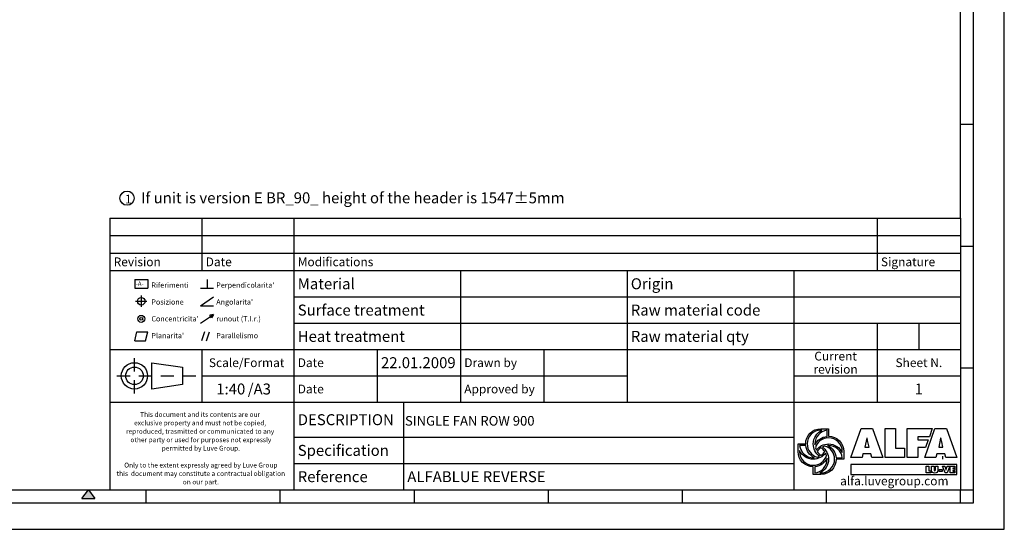
# Model space of a CAD drawing. Units: millimetres. Extents: x 301 to 17101, y 39 to 11919.
# Drawn here: x 8114 to 17101, y 39 to 4688 of the extents above; entities that cross this region are included whole.
import ezdxf
from ezdxf.enums import TextEntityAlignment as Align

# ---------------------------------------------------------------- set-up
doc = ezdxf.new("R2010")
doc.units = ezdxf.units.MM
doc.linetypes.add('SLD-Solid', pattern=[0])
for name, color, linetype in [('cartiglio', 7, 'Continuous'), ('Layer 1', 7, 'Continuous'), ('TITLE', 7, 'SLD-Solid')]:
    doc.layers.add(name, color=color, linetype=linetype)
doc.styles.add('SLDTEXTSTYLE0', font='TXT', dxfattribs={"width": 0.605})
doc.styles.add('Testo', font='ARIAL.TTF')

# ---------------------------------------------------------------- blocks, each defined once
blk = doc.blocks.new('ISO_VIEW_BL0', base_point=(226.51, 35))
at = {"color": 1, "linetype": 'Continuous'}
for p, q in [((221.51, 36), (221.51, 39)), ((225.51, 32), (225.51, 38)), ((225.51, 38), (232.51, 37)), ((232.51, 37), (232.51, 33)), ((217.51, 35), (220.51, 35)), ((221.51, 31), (221.51, 34)), ((222.51, 35), (225.51, 35)), ((227.51, 35), (230.51, 35)), ((232.51, 35), (235.51, 35)), ((232.51, 33), (225.51, 32))]:
    blk.add_line(p, q, dxfattribs=at)
for radius in [3, 2]:
    blk.add_circle((221.51, 35), radius, dxfattribs=at)
blk = doc.blocks.new('TRIANGOLINO_BL5', base_point=(211, 8))
at = {"color": 7, "linetype": 'Continuous'}
for p, q in [((209.5, 7), (211, 9)), ((211, 9), (212.5, 7)), ((209.5, 7), (212.5, 7))]:
    blk.add_line(p, q, dxfattribs=at)
at = {"color": 1, "linetype": 'Continuous'}
blk.add_solid([(211, 9), (212.5, 7), (209.5, 7)], dxfattribs=at)

msp = doc.modelspace()

# ---------------------------------------------------------------- linework, layer by layer
at = {"color": 162}
for p, q in [((15436.309, 943.12), (15427.401, 943.12)), ((15427.409, 957.039), (15497.041, 957.039)), ((15483.084, 886.546), (15483.084, 943.12)), ((15218.596, 748.224), (15218.596, 817.826)), ((15218.596, 817.826), (15288.218, 817.826)), ((15232.477, 757.144), (15232.505, 748.224)), ((15289.166, 803.907), (15232.505, 803.907)), ((15636.225, 748.224), (15636.225, 678.62)), ((15565.963, 692.477), (15622.297, 692.539)), ((15636.225, 678.62), (15566.643, 678.51)), ((15357.811, 539.401), (15357.811, 609.01)), ((15427.409, 539.401), (15357.811, 539.401)), ((15371.759, 609.699), (15371.717, 553.326)), ((15417.858, 553.326), (15427.401, 553.326))]:
    msp.add_line(p, q, dxfattribs=at)
at = {"color": 154}
for p, q in [((15701.493, 694.345), (15793.107, 957.988)), ((15793.107, 957.988), (15899.052, 957.988)), ((15899.052, 957.988), (15993.115, 694.345)), ((16013.053, 957.988), (16108.859, 957.988)), ((16013.053, 694.345), (16013.053, 957.988)), ((16108.859, 957.988), (16108.859, 778.963)), ((16215.51, 957.988), (16443.826, 957.988)), ((16215.51, 694.345), (16215.51, 957.988)), ((16376.008, 694.345), (16467.619, 957.988)), ((16443.826, 957.988), (16417.227, 882.464)), ((16467.619, 957.988), (16573.572, 957.988)), ((16573.572, 957.988), (16667.631, 694.345)), ((15845.208, 870.225), (15827.724, 789.803)), ((15848.698, 870.225), (15845.208, 870.225)), ((15866.183, 789.803), (15854.994, 836.31)), ((16417.227, 882.464), (16312.021, 882.464)), ((16312.021, 882.464), (16312.021, 855.189)), ((16312.021, 855.189), (16407.349, 855.189)), ((16407.349, 855.189), (16383.228, 786.502)), ((16519.716, 870.225), (16502.231, 789.803)), ((16523.214, 870.225), (16519.716, 870.225)), ((16540.695, 789.803), (16529.51, 836.31)), ((15810.592, 727.214), (15802.893, 694.345)), ((15882.966, 727.214), (15810.592, 727.214)), ((15827.724, 789.803), (15866.183, 789.803)), ((15891.715, 694.345), (15882.966, 727.214)), ((16108.859, 778.963), (16189.281, 778.963)), ((16189.281, 778.963), (16189.281, 694.345)), ((16383.228, 786.502), (16312.021, 786.653)), ((16312.021, 786.653), (16312.021, 694.345)), ((16485.103, 727.214), (16477.401, 694.345)), ((16557.482, 727.214), (16485.103, 727.214)), ((16502.231, 789.803), (16540.695, 789.803)), ((16566.226, 694.345), (16557.482, 727.214)), ((15802.893, 694.345), (15701.493, 694.345)), ((16668.089, 630.113), (15701.77, 630.113)), ((15701.77, 630.113), (15701.77, 539.805)), ((15993.115, 694.345), (15891.715, 694.345)), ((16189.281, 694.345), (16013.053, 694.345)), ((16312.021, 694.345), (16215.51, 694.345)), ((16477.401, 694.345), (16376.008, 694.345)), ((16667.631, 694.345), (16566.226, 694.345)), ((16668.089, 539.805), (16668.089, 630.113)), ((15701.77, 539.805), (16668.089, 539.805))]:
    msp.add_line(p, q, dxfattribs=at)
msp.add_line((301.103, 39.295), (17101.103, 39.295))
msp.add_circle((9094.006, 3060.324), 64.9)
at = {"color": 162}
for points in [[(15288.218, 817.826), (15288.218, 894.719), (15350.524, 957.039), (15427.409, 957.039)], [(15427.401, 943.12), (15358.21, 943.12), (15302.115, 887.025), (15302.115, 817.826)], [(15357.798, 817.826), (15357.798, 873.413), (15389.202, 920.801), (15436.309, 943.12)], [(15483.084, 943.12), (15420.492, 936.152), (15371.717, 882.287), (15371.717, 817.826)], [(15497.041, 957.039), (15497.016, 929.903), (15497.041, 887.436), (15497.041, 887.436)], [(15302.115, 817.826), (15302.115, 760.68), (15340.399, 712.461), (15392.717, 697.413)], [(15414.049, 706.037), (15379.924, 731.41), (15357.798, 772.041), (15357.798, 817.826)], [(15371.717, 817.826), (15371.717, 814.978), (15371.835, 812.156), (15372.024, 809.358)], [(15372.024, 809.358), (15392.818, 851.321), (15434.356, 881.699), (15483.084, 886.546)], [(15497.007, 873.509), (15440.194, 873.509), (15392.226, 835.692), (15376.875, 783.86)], [(15385.069, 761.714), (15410.424, 795.948), (15451.131, 817.826), (15497.007, 817.826)], [(15622.297, 748.224), (15622.297, 817.422), (15566.202, 873.509), (15497.007, 873.509)], [(15497.007, 817.826), (15551.926, 817.826), (15599.638, 785.561), (15622.297, 739.368)], [(15497.041, 887.436), (15573.926, 887.436), (15636.225, 825.108), (15636.225, 748.224)], [(15357.811, 609.01), (15280.925, 609.01), (15218.596, 671.339), (15218.596, 748.224)], [(15357.798, 678.62), (15302.664, 678.62), (15255.018, 710.661), (15232.477, 757.144)], [(15232.505, 803.907), (15239.588, 741.429), (15293.42, 692.539), (15357.798, 692.539)], [(15232.505, 748.224), (15232.505, 679.024), (15288.599, 622.93), (15357.798, 622.93)], [(15366.055, 692.863), (15323.864, 713.648), (15293.965, 754.956), (15289.166, 803.907)], [(15470.031, 734.408), (15444.642, 700.423), (15403.477, 678.62), (15357.798, 678.62)], [(15376.875, 783.86), (15379.042, 776.351), (15381.625, 768.572), (15385.069, 761.714)], [(15427.569, 782.793), (15414.032, 773.696), (15402.07, 761.97), (15392.977, 748.426)], [(15392.977, 748.426), (15402.121, 734.808), (15413.877, 722.775), (15427.518, 713.653)], [(15427.518, 713.653), (15441.143, 722.746), (15452.693, 734.367), (15461.849, 747.951)], [(15461.849, 747.951), (15452.752, 761.441), (15441.084, 773.73), (15427.569, 782.793)], [(15462.462, 798.942), (15454.852, 796.775), (15447.808, 794.112), (15440.857, 790.618)], [(15440.857, 790.618), (15475.012, 765.246), (15497.007, 724.43), (15497.007, 678.62)], [(15552.695, 678.62), (15552.695, 735.652), (15514.605, 783.785), (15462.462, 798.942)], [(15478.216, 713.311), (15476.112, 720.644), (15473.374, 727.7), (15470.031, 734.408)], [(15497.007, 803.907), (15494.412, 803.907), (15491.379, 804.071), (15488.834, 803.919)], [(15488.834, 803.919), (15531.078, 783.113), (15561.225, 741.509), (15565.963, 692.477)], [(15622.297, 692.539), (15615.17, 754.964), (15561.343, 803.907), (15497.007, 803.907)], [(15622.297, 739.368), (15622.415, 742.817), (15622.297, 748.224), (15622.297, 748.224)], [(15357.798, 622.93), (15414.859, 622.93), (15463.088, 661.129), (15478.216, 713.311)], [(15357.798, 692.539), (15360.6, 692.539), (15363.3, 692.678), (15366.055, 692.863)], [(15371.717, 553.326), (15434.289, 560.318), (15483.084, 614.179), (15483.084, 678.62)], [(15483.03, 687.191), (15462.349, 644.854), (15420.769, 614.584), (15371.759, 609.699)], [(15392.717, 697.413), (15400.168, 699.554), (15407.245, 702.621), (15414.049, 706.037)], [(15497.007, 678.62), (15497.007, 623.856), (15463.831, 576.054), (15417.858, 553.326)], [(15427.401, 553.326), (15496.6, 553.326), (15552.695, 609.422), (15552.695, 678.62)], [(15566.643, 678.51), (15566.408, 601.822), (15504.151, 539.401), (15427.409, 539.401)], [(15483.084, 678.62), (15483.084, 681.398), (15483.202, 684.459), (15483.03, 687.191)]]:
    msp.add_open_spline(points, degree=3, dxfattribs=at)
at = {"color": 154}
for points in [[(15854.994, 836.31), (15852.201, 847.494), (15850.454, 859.036), (15848.698, 870.225)], [(16529.51, 836.31), (16526.709, 847.494), (16524.961, 859.036), (16523.214, 870.225)]]:
    msp.add_open_spline(points, degree=3, dxfattribs=at)
at = {"layer": 'cartiglio', "color": 7, "linetype": 'Continuous'}
for p, q in [((17101.103, 39.295), (17101.103, 11919.295)), ((16821.103, 279.295), (16821.103, 11679.295)), ((581.103, 279.295), (16821.103, 279.295))]:
    msp.add_line(p, q, dxfattribs=at)
at = {"layer": 'cartiglio', "color": 1, "linetype": 'Continuous'}
for p, q in [((16701.103, 2879.295), (16701.103, 11559.295)), ((701.103, 399.295), (16701.103, 399.295))]:
    msp.add_line(p, q, dxfattribs=at)
at = {"layer": 'cartiglio', "color": 2, "linetype": 'Continuous'}
for p, q in [((16701.103, 3735.295), (16821.103, 3735.295)), ((8937.903, 2879.295), (16701.103, 2879.295)), ((8937.903, 2879.295), (8937.903, 399.295)), ((9777.903, 2879.295), (9777.903, 2399.295)), ((10617.903, 2879.295), (10617.903, 399.295)), ((15941.103, 2879.295), (15941.103, 2399.295)), ((16701.103, 2879.295), (16701.103, 399.295)), ((8937.903, 2719.295), (16701.103, 2719.295)), ((16701.103, 2623.295), (16821.103, 2623.295)), ((8937.903, 2559.295), (16701.103, 2559.295)), ((8937.903, 2399.295), (16701.103, 2399.295)), ((12137.903, 2399.295), (12137.903, 1199.295)), ((13657.903, 2399.295), (13657.903, 1199.295)), ((15181.103, 2399.295), (15181.103, 399.295)), ((10617.903, 2159.295), (16701.103, 2159.295)), ((10617.903, 1919.295), (16701.103, 1919.295)), ((15941.103, 1919.295), (15941.103, 1199.295)), ((16321.103, 1919.295), (16321.103, 1679.295)), ((8937.903, 1679.295), (16701.103, 1679.295)), ((9777.903, 1679.295), (9777.903, 1199.295)), ((11377.903, 1679.295), (11377.903, 1199.295)), ((12897.903, 1679.295), (12897.903, 1199.295)), ((9777.903, 1439.295), (13657.903, 1439.295)), ((15181.103, 1439.295), (16701.103, 1439.295)), ((16701.103, 1511.295), (16821.103, 1511.295)), ((8937.903, 1199.295), (16701.103, 1199.295)), ((11617.903, 1199.295), (11617.903, 399.295)), ((10617.903, 879.295), (15181.103, 879.295)), ((10617.903, 639.295), (15181.103, 639.295)), ((8937.903, 399.295), (16701.103, 399.295)), ((9269.103, 279.295), (9269.103, 399.295)), ((10493.103, 279.295), (10493.103, 399.295)), ((11717.103, 279.295), (11717.103, 399.295)), ((12941.103, 279.295), (12941.103, 399.295)), ((14165.103, 279.295), (14165.103, 399.295)), ((15477.103, 279.295), (15477.103, 399.295)), ((16701.103, 279.295), (16701.103, 399.295)), ((16701.103, 399.295), (16821.103, 399.295))]:
    msp.add_line(p, q, dxfattribs=at)
at = {"layer": 'cartiglio', "linetype": 'Continuous'}
for p, q in [((9163.897, 2319.295), (9163.897, 2239.295)), ((9163.897, 2319.295), (9283.897, 2319.295)), ((9283.897, 2319.295), (9283.897, 2239.295)), ((9823.897, 2319.295), (9823.897, 2239.295)), ((9163.897, 2239.295), (9283.897, 2239.295)), ((9223.897, 2172.209), (9223.897, 2067.693)), ((9763.897, 2239.295), (9883.897, 2239.295)), ((9763.897, 2079.295), (9883.897, 2159.295)), ((9171.595, 2119.295), (9276.103, 2119.295)), ((9763.897, 2079.295), (9883.897, 2079.295)), ((9763.897, 1919.295), (9883.897, 1999.295)), ((9883.21, 1999.16), (9848.373, 1992.192)), ((9865.404, 1969.226), (9848.373, 1992.45)), ((9883.468, 1999.16), (9865.404, 1969.226)), ((9163.897, 1759.295), (9183.897, 1839.295)), ((9183.897, 1839.295), (9283.897, 1839.295)), ((9263.897, 1759.295), (9283.897, 1839.295)), ((9802.215, 1839.44), (9773.724, 1759.965)), ((9820.209, 1759.965), (9845.702, 1839.44)), ((9163.897, 1759.295), (9263.897, 1759.295))]:
    msp.add_line(p, q, dxfattribs=at)
at = {"layer": 'cartiglio', "color": 178}
msp.add_line((16539.266, 678.237), (16539.266, 708.002), dxfattribs=at)
at = {"layer": 'cartiglio', "linetype": 'Continuous'}
for centre, radius in [((9223.464, 2119.434), 34.478), ((9223.891, 1959.343), 31.897), ((9223.891, 1959.343), 13.442)]:
    msp.add_circle(centre, radius, dxfattribs=at)
at = {"layer": 'Layer 1', "color": 7}
for p, q in [((16389.217, 615.562), (16411.952, 615.562)), ((16389.217, 553.003), (16389.217, 615.562)), ((16431.037, 553.003), (16389.217, 553.003)), ((16411.952, 615.562), (16411.952, 573.079)), ((16411.952, 573.079), (16431.037, 573.079)), ((16431.037, 573.079), (16431.037, 553.003)), ((16436.921, 578.555), (16436.921, 615.562)), ((16436.921, 615.562), (16459.664, 615.562)), ((16459.664, 615.562), (16459.664, 580.714)), ((16472.109, 580.714), (16472.109, 615.562)), ((16472.109, 615.562), (16494.839, 615.562)), ((16494.839, 615.562), (16494.839, 578.555)), ((16505.049, 584.944), (16534.668, 584.944)), ((16505.049, 566.696), (16505.049, 584.944)), ((16534.668, 566.696), (16505.049, 566.696)), ((16534.668, 584.944), (16534.668, 566.696)), ((16559.973, 553.003), (16535.747, 615.562)), ((16535.747, 615.562), (16559.469, 615.562)), ((16559.469, 615.562), (16567.78, 587.103)), ((16579.221, 553.003), (16559.973, 553.003)), ((16569.351, 577.814), (16569.838, 577.814)), ((16571.426, 587.103), (16579.725, 615.562)), ((16603.447, 615.562), (16579.221, 553.003)), ((16579.725, 615.562), (16603.447, 615.562)), ((16608.184, 615.562), (16650.252, 615.562)), ((16608.184, 553.003), (16608.184, 615.562)), ((16650.919, 553.003), (16608.184, 553.003)), ((16650.252, 598.47), (16631.079, 598.47)), ((16631.079, 598.47), (16631.079, 592.498)), ((16631.079, 592.498), (16648.593, 592.498)), ((16648.593, 576.234), (16631.079, 576.234)), ((16631.079, 576.234), (16631.079, 570.094)), ((16631.079, 570.094), (16650.919, 570.094)), ((16648.593, 592.498), (16648.593, 576.234)), ((16650.252, 615.562), (16650.252, 598.47)), ((16650.919, 570.094), (16650.919, 553.003))]:
    msp.add_line(p, q, dxfattribs=at)
for points in [[(16465.888, 552.007), (16448.374, 552.007), (16436.921, 560.306), (16436.921, 578.555)], [(16459.664, 580.714), (16459.664, 575.823), (16459.828, 571.506), (16465.888, 571.506)], [(16465.888, 571.506), (16471.945, 571.506), (16472.109, 575.823), (16472.109, 580.714)], [(16494.839, 578.555), (16494.839, 560.306), (16483.386, 552.007), (16465.888, 552.007)], [(16567.78, 587.103), (16568.683, 584.036), (16569.351, 580.963), (16569.351, 577.814)], [(16569.838, 577.814), (16569.838, 580.963), (16570.506, 584.036), (16571.426, 587.103)]]:
    msp.add_open_spline(points, degree=3, dxfattribs=at)

# ---------------------------------------------------------------- block references
at = {"layer": 'cartiglio', "color": 1, "linetype": 'Continuous', "xscale": 39.99999999999999, "yscale": 39.99999999999999, "zscale": 39.99999999999999}
msp.add_blockref('ISO_VIEW_BL0', (9361.697, 1439.159), dxfattribs=at)
at = {"layer": 'cartiglio', "color": 2, "linetype": 'Continuous', "xscale": 39.99999999999999, "yscale": 39.99999999999999, "zscale": 39.99999999999999}
msp.add_blockref('TRIANGOLINO_BL5', (8741.103, 359.295), dxfattribs=at)

# ---------------------------------------------------------------- texts
at = {"attachment_point": 1, "style": 'Testo'}
for s, insert, char_height, width in [('1', (9075.534, 3092.318), 80, 56.20528), ('If unit is version E BR_90_ height of the header is 1547±5mm', (9222.151, 3113.356), 100, 7175.11111)]:
    msp.add_mtext(s, dxfattribs=dict(at, insert=insert, char_height=char_height, width=width))
at = {"layer": 'cartiglio', "color": 3, "linetype": 'Continuous', "style": 'Testo'}
for s, height, p in [('Revision', 80, (8971.903, 2439.295)), ('Date ', 80, (9811.903, 2439.295)), ('Modifications ', 80, (10651.903, 2439.295)), ('Signature', 80, (15975.103, 2439.295)), ('Material', 100, (10651.903, 2229.295)), ('Origin', 100, (13691.903, 2229.295)), ('Surface treatment', 100, (10651.903, 1989.295)), ('Raw material code', 100, (13691.903, 1989.295)), ('Heat treatment', 100, (10651.903, 1749.295)), ('Raw material qty', 100, (13691.903, 1749.295)), ('Date', 80, (10651.903, 1519.295)), ('22.01.2009', 100, (11411.903, 1509.295)), ('Drawn by', 80, (12171.903, 1519.295)), ('Date', 80, (10651.903, 1279.295)), ('Approved by', 80, (12171.903, 1279.295)), ('DESCRIPTION', 100, (10651.903, 989.295)), ('SINGLE FAN ROW 900', 87.5, (11630.9, 985.157)), ('Specification', 100, (10651.903, 709.295)), ('Reference', 100, (10651.903, 469.295)), ('ALFABLUE REVERSE', 100, (11651.903, 469.295))]:
    msp.add_text(s, height=height, dxfattribs=at).set_placement(p)
at = {"layer": 'cartiglio', "linetype": 'Continuous', "style": 'Testo'}
for s, height, p in [('-A-', 40, (9173.844, 2260.826)), ('Riferimenti', 48, (9316.601, 2243.073)), ("Perpendicolarita'", 48, (9908.71, 2243.073)), ('Posizione', 48, (9316.601, 2089.473)), ("Angolarita'", 48, (9908.71, 2089.473)), ("Concentricita'", 48, (9316.601, 1935.873)), ('runout (T.I.r.)', 48, (9908.71, 1935.873)), ("Planarita'", 48, (9316.601, 1782.273)), ('Parallelismo', 48, (9908.71, 1782.273))]:
    msp.add_text(s, height=height, dxfattribs=at).set_placement(p)
at = {"layer": 'cartiglio', "color": 3, "linetype": 'Continuous', "style": 'Testo'}
for s, height, p in [('Current', 80, (15561.103, 1579.295)), ('Scale/Format ', 80, (10197.903, 1519.295)), ('revision', 80, (15561.103, 1459.295)), ('Sheet N.', 80, (16321.103, 1519.295)), ('1:40', 100, (10040.76, 1269.295)), ('1', 100, (16321.103, 1269.295))]:
    msp.add_text(s, height=height, dxfattribs=at).set_placement(p, align=Align.CENTER)
at = {"layer": 'cartiglio', "color": 7, "linetype": 'Continuous', "style": 'Testo'}
msp.add_text('/A3', height=100, dxfattribs=at).set_placement((10301.641, 1269.295), align=Align.CENTER)
at = {"layer": 'cartiglio', "linetype": 'Continuous', "style": 'Testo'}
for s, p in [('This document and its contents are our ', (9767.756, 1064.887)), ('exclusive property and must not be copied, ', (9767.756, 987.887)), ('reproduced, trasmitted or communicated to any ', (9767.756, 910.887)), ('other party or used for purposes not expressly', (9767.756, 833.887)), ('permitted by Luve Group.', (9767.756, 756.887)), ('Only to the extent expressly agreed by Luve Group', (9767.756, 602.887)), ('this  document may constitute a contractual obligation', (9767.756, 525.887)), ('on our part.', (9767.756, 448.887))]:
    msp.add_text(s, height=44, dxfattribs=at).set_placement(p, align=Align.CENTER)
at = {"layer": 'TITLE', "insert": (15602.4, 520.294), "char_height": 79.846, "attachment_point": 1, "style": 'SLDTEXTSTYLE0'}
msp.add_mtext('alfa.luvegroup.com', dxfattribs=at)

doc.saveas('drawing.dxf')
